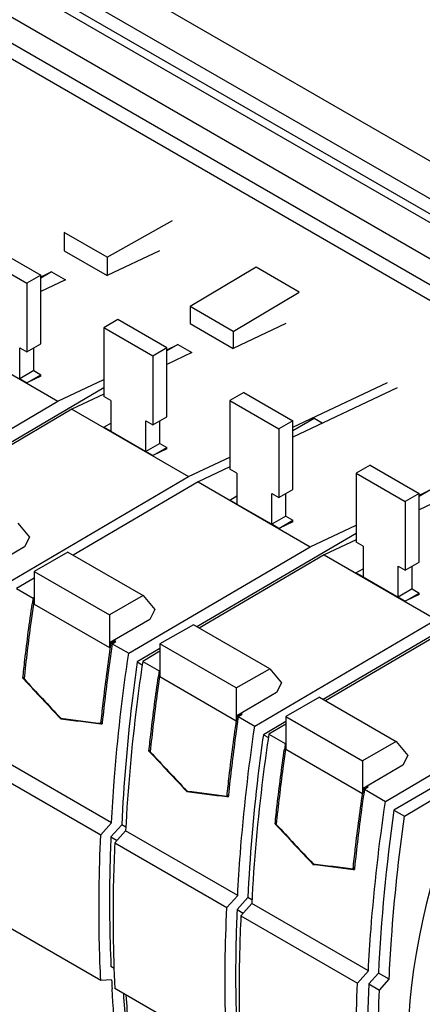
# Model space of a CAD drawing. Units: millimetres. Extents: x 78 to 604, y 247 to 705.
# Drawn here: x 504 to 545, y 310 to 410 of the extents above; entities that cross this region are included whole.
import ezdxf

# ---------------------------------------------------------------- set-up
doc = ezdxf.new("R2010")
doc.units = ezdxf.units.MM
doc.header["$LTSCALE"] = 61.877827
doc.layers.get('0').update_dxf_attribs({"linetype": 'CONTINUOUS'})

msp = doc.modelspace()

# ---------------------------------------------------------------- linework, layer by layer
at = {"color": 7, "linetype": 'CONTINUOUS'}
for p, q in [((464.701, 442.029), (579.11, 375.974)), ((461.449, 440.085), (576.92, 373.417)), ((576.92, 371.882), (461.449, 438.55)), ((580.172, 369.142), (464.701, 435.804)), ((586.289, 361.936), (470.818, 428.597)), ((584.059, 360.599), (468.59, 427.267)), ((584.061, 359.014), (468.59, 425.678)), ((512.944, 385.638), (519.568, 389.329)), ((512.944, 385.638), (508.613, 388.139)), ((508.613, 388.139), (508.613, 386.285)), ((499.891, 385.861), (504.84, 383.003)), ((501.305, 386.677), (506.255, 383.82)), ((508.613, 386.285), (512.944, 383.784)), ((518.231, 386.286), (512.944, 383.784)), ((512.944, 385.638), (512.944, 383.784)), ((506.255, 383.82), (504.84, 383.003)), ((507.349, 384.164), (506.255, 383.522)), ((506.255, 383.647), (507.349, 384.164)), ((506.255, 376.879), (506.255, 383.82)), ((507.349, 384.164), (508.763, 383.348)), ((527.987, 384.62), (521.341, 380.648)), ((532.336, 382.109), (527.987, 384.62)), ((504.84, 383.003), (504.84, 376.063)), ((508.763, 383.348), (506.255, 382.161)), ((525.689, 378.138), (532.336, 382.109)), ((525.689, 378.138), (521.341, 380.648)), ((521.341, 380.648), (521.341, 378.937)), ((514.033, 379.329), (512.619, 378.512)), ((518.983, 376.471), (514.033, 379.329)), ((521.341, 378.937), (525.689, 376.426)), ((530.977, 378.927), (525.689, 376.426)), ((517.568, 375.655), (512.619, 378.512)), ((512.619, 378.512), (512.619, 371.572)), ((525.689, 378.138), (525.689, 376.426)), ((496.682, 377.632), (507.995, 371.101)), ((504.84, 376.063), (506.255, 376.879)), ((504.133, 376.471), (504.84, 376.063)), ((504.133, 373.36), (504.133, 376.471)), ((505.548, 374.178), (505.548, 376.471)), ((518.983, 376.471), (517.568, 375.655)), ((520.077, 376.816), (518.983, 376.173)), ((518.983, 376.298), (520.077, 376.816)), ((518.983, 369.531), (518.983, 376.471)), ((521.491, 375.999), (518.983, 374.813)), ((520.077, 376.816), (521.491, 375.999)), ((517.568, 375.655), (517.568, 368.714)), ((505.548, 374.178), (504.133, 373.36)), ((505.548, 374.178), (506.255, 373.77)), ((504.838, 372.952), (504.133, 373.362)), ((504.838, 372.95), (506.255, 373.77)), ((506.255, 373.619), (504.838, 372.95)), ((506.255, 373.619), (506.255, 373.77)), ((507.995, 371.101), (512.619, 373.288)), ((531.711, 368.467), (541.265, 372.987)), ((512.619, 372.435), (496.584, 363.016)), ((526.761, 371.981), (525.347, 371.164)), ((526.761, 371.981), (531.711, 369.123)), ((542.22, 372.436), (531.711, 367.464)), ((489.676, 360.34), (507.995, 371.101)), ((512.619, 371.802), (509.41, 370.284)), ((513.326, 371.164), (512.619, 371.572)), ((513.326, 371.164), (513.326, 368.053)), ((525.347, 371.164), (530.296, 368.306)), ((525.347, 371.164), (525.347, 364.224)), ((509.41, 370.284), (496.812, 362.884)), ((509.41, 370.284), (521.183, 363.487)), ((516.861, 369.123), (517.568, 368.714)), ((516.861, 366.012), (516.861, 369.123)), ((517.568, 368.714), (518.983, 369.531)), ((518.276, 366.83), (518.276, 369.123)), ((531.711, 369.123), (530.296, 368.306)), ((533.857, 369.341), (531.711, 368.102)), ((531.711, 362.183), (531.711, 369.123)), ((534.648, 368.884), (533.857, 369.341)), ((534.648, 368.884), (534.383, 368.729)), ((512.616, 368.461), (513.326, 368.871)), ((513.326, 368.054), (512.616, 368.461)), ((513.326, 368.052), (516.861, 366.01)), ((530.296, 368.306), (530.296, 361.366)), ((518.276, 366.83), (516.861, 366.012)), ((517.566, 365.603), (516.861, 366.013)), ((517.566, 365.602), (518.983, 366.421)), ((518.983, 366.271), (517.566, 365.602)), ((518.276, 366.83), (518.983, 366.421)), ((518.983, 366.271), (518.983, 366.421)), ((521.183, 363.487), (525.347, 365.457)), ((525.347, 364.454), (522.137, 362.936)), ((526.054, 363.816), (525.347, 364.224)), ((539.489, 364.632), (538.075, 363.816)), ((539.489, 364.632), (544.439, 361.775)), ((502.864, 352.726), (521.183, 363.487)), ((522.137, 362.936), (509.536, 355.533)), ((522.137, 362.936), (533.451, 356.404)), ((526.054, 363.816), (526.054, 360.705)), ((538.075, 363.816), (543.024, 360.958)), ((538.075, 363.816), (538.075, 356.875)), ((530.296, 361.366), (531.711, 362.183)), ((545.533, 362.119), (544.439, 361.477)), ((544.439, 361.602), (545.533, 362.119)), ((525.344, 361.113), (526.054, 361.523)), ((526.054, 360.706), (525.344, 361.113)), ((529.589, 361.774), (530.296, 361.366)), ((529.589, 358.663), (529.589, 361.774)), ((531.004, 359.481), (531.004, 361.774)), ((544.439, 361.775), (543.024, 360.958)), ((543.024, 360.958), (543.024, 354.018)), ((544.439, 354.834), (544.439, 361.775)), ((546.947, 361.303), (544.439, 360.116)), ((526.054, 360.703), (529.589, 358.662)), ((531.004, 359.481), (529.589, 358.663)), ((530.294, 358.254), (531.711, 359.073)), ((531.004, 359.481), (531.711, 359.073)), ((531.711, 358.923), (531.711, 359.073)), ((503.934, 358.773), (505.133, 357.364)), ((530.294, 358.255), (529.589, 358.665)), ((531.711, 358.923), (530.294, 358.254)), ((533.451, 356.404), (538.075, 358.591)), ((505.133, 357.364), (504.628, 356.377)), ((538.075, 357.738), (522.025, 348.31)), ((538.075, 357.106), (534.865, 355.587)), ((504.628, 356.377), (500.619, 354.022)), ((515.132, 345.643), (533.451, 356.404)), ((538.782, 356.467), (538.075, 356.875)), ((538.782, 356.467), (538.782, 353.356)), ((508.987, 355.851), (505.601, 353.896)), ((508.987, 355.851), (516.588, 351.462)), ((534.865, 355.587), (522.253, 348.179)), ((534.865, 355.587), (546.179, 349.056)), ((538.072, 353.764), (538.782, 354.174)), ((542.317, 354.426), (543.024, 354.018)), ((542.317, 351.315), (542.317, 354.426)), ((543.024, 354.018), (544.439, 354.834)), ((543.731, 352.133), (543.731, 354.426)), ((505.601, 353.222), (503.819, 352.175)), ((505.601, 353.896), (513.202, 349.507)), ((505.601, 353.896), (505.601, 350.599)), ((538.782, 353.358), (538.072, 353.764)), ((538.782, 353.355), (542.317, 351.314)), ((503.819, 352.175), (505.485, 351.213)), ((543.731, 352.133), (542.317, 351.315)), ((543.731, 352.133), (544.439, 351.725)), ((505.478, 351.167), (505.485, 351.213)), ((505.478, 351.167), (505.485, 351.213)), ((505.601, 351.281), (505.485, 351.213)), ((516.588, 351.462), (513.202, 349.507)), ((516.588, 351.462), (517.787, 350.055)), ((543.022, 350.907), (542.317, 351.317)), ((543.022, 350.905), (544.439, 351.725)), ((544.439, 351.574), (543.022, 350.905)), ((544.439, 351.574), (544.439, 351.725)), ((505.601, 350.599), (513.202, 346.211)), ((517.787, 350.055), (517.282, 349.067)), ((550.803, 350.39), (534.768, 340.971)), ((513.202, 349.507), (513.202, 346.211)), ((517.282, 349.067), (513.276, 346.715)), ((527.86, 338.295), (546.179, 349.056)), ((521.664, 348.518), (518.276, 346.596)), ((529.372, 344.069), (521.664, 348.518)), ((547.593, 348.239), (534.996, 340.839)), ((513.276, 346.715), (513.358, 346.667)), ((513.352, 346.621), (513.358, 346.667)), ((513.352, 346.621), (513.358, 346.667)), ((513.744, 346.894), (513.358, 346.667)), ((513.466, 346.605), (513.852, 346.831)), ((513.466, 346.605), (515.132, 345.643)), ((513.852, 346.831), (513.744, 346.894)), ((513.744, 346.768), (513.744, 346.894)), ((518.276, 346.108), (515.997, 344.769)), ((525.983, 342.146), (518.276, 346.596)), ((518.276, 346.596), (518.276, 343.282)), ((518.276, 345.842), (516.547, 344.826)), ((515.997, 344.769), (516.5, 344.478)), ((516.547, 344.826), (518.213, 343.865)), ((525.983, 342.146), (529.372, 344.069)), ((529.372, 344.069), (530.566, 342.672)), ((504.594, 343.2), (504.452, 343.118)), ((504.452, 343.118), (504.547, 343.016)), ((518.206, 343.819), (518.213, 343.865)), ((518.206, 343.819), (518.213, 343.865)), ((518.265, 343.895), (518.213, 343.865)), ((518.273, 343.487), (518.244, 343.284)), ((518.276, 343.488), (518.248, 343.286)), ((518.276, 343.282), (525.983, 338.832)), ((525.983, 342.146), (525.983, 338.832)), ((530.566, 342.672), (530.062, 341.688)), ((530.062, 341.688), (526.057, 339.336)), ((534.375, 341.198), (530.986, 339.241)), ((534.375, 341.198), (542.118, 336.728)), ((541.048, 330.681), (559.367, 341.442)), ((508.25, 339.051), (508.275, 339.024)), ((508.357, 339.071), (508.275, 339.024)), ((526.057, 339.336), (526.088, 339.318)), ((526.081, 339.273), (526.088, 339.318)), ((526.081, 339.273), (526.088, 339.318)), ((526.473, 339.545), (526.088, 339.318)), ((526.194, 339.256), (526.58, 339.483)), ((526.194, 339.256), (527.86, 338.295)), ((526.58, 339.483), (526.473, 339.545)), ((526.473, 339.42), (526.473, 339.545)), ((530.986, 339.241), (538.729, 334.771)), ((530.986, 339.241), (530.986, 335.943)), ((512.328, 338.515), (512.452, 338.499)), ((512.335, 338.568), (512.468, 338.644)), ((512.467, 338.644), (512.452, 338.499)), ((512.468, 338.644), (512.452, 338.499)), ((530.986, 338.749), (528.725, 337.421)), ((530.986, 338.483), (529.275, 337.478)), ((528.725, 337.421), (529.228, 337.13)), ((529.275, 337.478), (530.941, 336.516)), ((530.934, 336.473), (530.941, 336.516)), ((530.935, 336.473), (530.941, 336.516)), ((530.991, 336.546), (530.941, 336.516)), ((542.118, 336.728), (538.729, 334.771)), ((542.118, 336.728), (543.317, 335.319)), ((517.322, 335.851), (517.18, 335.769)), ((517.18, 335.769), (517.275, 335.667)), ((530.983, 336.057), (530.967, 335.945)), ((530.986, 336.058), (530.97, 335.946)), ((530.986, 335.943), (538.729, 331.473)), ((551.284, 335.312), (541.904, 329.802)), ((543.317, 335.319), (542.812, 334.332)), ((513.406, 328.524), (502.093, 335.056)), ((538.729, 334.771), (538.729, 331.473)), ((542.812, 334.332), (538.803, 331.977)), ((542.967, 329.199), (552.265, 334.756)), ((501, 333.837), (512.314, 327.306)), ((539.201, 332.196), (538.815, 331.97)), ((538.922, 331.908), (539.308, 332.135)), ((539.308, 332.135), (539.201, 332.196)), ((539.201, 332.072), (539.201, 332.196)), ((520.978, 331.703), (521.003, 331.675)), ((521.085, 331.722), (521.003, 331.675)), ((525.048, 331.167), (525.18, 331.151)), ((525.196, 331.302), (525.055, 331.22)), ((525.195, 331.302), (525.18, 331.151)), ((525.196, 331.302), (525.18, 331.151)), ((538.803, 331.977), (538.815, 331.97)), ((538.809, 331.924), (538.815, 331.97)), ((538.809, 331.924), (538.815, 331.97)), ((538.922, 331.908), (541.048, 330.681)), ((541.904, 329.802), (542.967, 329.199)), ((512.314, 327.306), (513.406, 328.524)), ((514.432, 328.317), (513.34, 327.098)), ((514.846, 328.078), (514.432, 328.317)), ((530.034, 328.494), (529.908, 328.421)), ((529.908, 328.421), (529.99, 328.333)), ((514.821, 327.708), (513.728, 326.489)), ((526.134, 321.176), (514.821, 327.708)), ((513.34, 327.098), (513.956, 326.743)), ((513.728, 326.489), (525.042, 319.957)), ((533.706, 324.355), (533.731, 324.327)), ((533.813, 324.374), (533.731, 324.327)), ((537.776, 323.819), (537.908, 323.803)), ((537.924, 323.954), (537.783, 323.872)), ((537.924, 323.954), (537.908, 323.803)), ((537.923, 323.953), (537.908, 323.803)), ((525.042, 319.957), (526.134, 321.176)), ((527.16, 320.969), (526.068, 319.75)), ((527.549, 320.359), (526.456, 319.141)), ((527.574, 320.73), (527.16, 320.969)), ((539.322, 313.562), (527.549, 320.359)), ((526.068, 319.75), (526.684, 319.394)), ((512.314, 312.609), (501, 319.14)), ((526.456, 319.141), (538.23, 312.344)), ((513.662, 313.814), (513.34, 314)), ((538.23, 312.344), (539.322, 313.562)), ((540.339, 313.35), (539.355, 312.253)), ((541.416, 312.739), (540.339, 313.35)), ((513.406, 312.651), (512.314, 312.609)), ((539.355, 312.253), (540.441, 311.637)), ((540.441, 311.637), (541.416, 312.739)), ((525.042, 305.26), (513.728, 311.792))]:
    msp.add_line(p, q, dxfattribs=at)
for centre, radius, start, end in [((747.204, 314.999), 244.417, 171.49018, 171.61833), ((662.257, 328.133), 158.347, 171.64155, 171.83949), ((704.384, 318.361), 193.199, 171.56099, 171.71202), ((1580.35, 1344.928), 1470.055, 222.963236, 223.174649), ((760.774, 307.525), 245.268, 171.49032, 171.6127), ((1560.767, 1325.737), 1442.685, 222.935545, 223.150974), ((679.888, 1679.472), 1351.333, 262.704256, 262.877522), ((717.165, 310.982), 193.199, 171.56099, 171.71202), ((672.512, 1630.081), 1301.461, 262.750267, 262.930093), ((773.866, 300.123), 245.636, 171.48988, 171.61081), ((1573.495, 1318.389), 1442.686, 222.935545, 223.150974), ((1593.078, 1337.58), 1470.055, 222.963236, 223.174649), ((685.239, 1622.724), 1301.453, 262.750267, 262.929728), ((692.614, 1672.112), 1351.32, 262.704255, 262.87717), ((729.91, 303.624), 193.199, 171.56099, 171.71202), ((1586.208, 1311.027), 1442.666, 222.934762, 223.150975), ((1605.793, 1330.219), 1470.037, 222.962467, 223.17465), ((697.967, 1615.376), 1301.453, 262.750267, 262.929728), ((705.342, 1664.763), 1351.32, 262.704255, 262.87717), ((649.756, 320.063), 136.551, 183.1114, 183.48415)]:
    msp.add_arc(centre, radius, start, end, dxfattribs=at)
for centre, major_axis, start_param, end_param in [((579.827, 327.033), (25.818, 44.722), 1.783074, 2.928104), ((652.241, 370.819), (79.25, 137.257), -4.103183, -3.982148), ((652.241, 370.819), (79.927, 138.43), -3.977617, -3.876314)]:
    msp.add_ellipse(centre, major_axis=major_axis, ratio=0.577352, start_param=start_param, end_param=end_param, dxfattribs=at)
for points, knots in [([(504.452, 343.118), (504.517, 343.74), (504.693, 345.3), (504.996, 347.805), (505.259, 349.684), (505.398, 350.627)], [0, 0, 0, 0, 0.247824, 0.622445, 1, 1, 1, 1]), ([(505.513, 350.61), (505.422, 349.975), (505.205, 348.395), (504.879, 345.874), (504.674, 343.985), (504.577, 343.043)], [0, 0, 0, 0, 0.252188, 0.627565, 1, 1, 1, 1]), ([(512.335, 338.568), (512.404, 339.234), (512.699, 341.924), (513.053, 344.607), (513.352, 346.621)], [0, 0, 0, 0, 0.247758, 1, 1, 1, 1]), ([(513.466, 346.605), (513.368, 345.937), (513.136, 344.274), (512.789, 341.622), (512.569, 339.634), (512.467, 338.644)], [0, 0, 0, 0, 0.252281, 0.627712, 1, 1, 1, 1]), ([(513.406, 328.524), (513.478, 329.928), (513.844, 335.653), (514.497, 341.359), (515.132, 345.643)], [0, 0, 0, 0, 0.244945, 1, 1, 1, 1]), ([(515.997, 344.769), (515.8, 343.378), (515.088, 337.915), (514.623, 332.418), (514.432, 328.317)], [0, 0, 0, 0, 0.254939, 1, 1, 1, 1]), ([(516.547, 344.826), (516.332, 343.379), (515.554, 337.696), (515.039, 331.976), (514.821, 327.708)], [0, 0, 0, 0, 0.255026, 1, 1, 1, 1]), ([(517.18, 335.769), (517.246, 336.393), (517.421, 337.958), (517.726, 340.47), (517.99, 342.356), (518.129, 343.301)], [0, 0, 0, 0, 0.247818, 0.622439, 1, 1, 1, 1]), ([(518.244, 343.284), (518.153, 342.648), (517.935, 341.063), (517.608, 338.535), (517.402, 336.639), (517.305, 335.695)], [0, 0, 0, 0, 0.252194, 0.627573, 1, 1, 1, 1]), ([(525.055, 331.22), (525.125, 331.887), (525.313, 333.56), (525.641, 336.246), (525.929, 338.262), (526.081, 339.273)], [0, 0, 0, 0, 0.247683, 0.62229, 1, 1, 1, 1]), ([(526.194, 339.256), (526.096, 338.589), (525.864, 336.928), (525.517, 334.278), (525.298, 332.291), (525.195, 331.302)], [0, 0, 0, 0, 0.252279, 0.62771, 1, 1, 1, 1]), ([(526.134, 321.176), (526.206, 322.579), (526.572, 328.304), (527.225, 334.01), (527.86, 338.295)], [0, 0, 0, 0, 0.244945, 1, 1, 1, 1]), ([(528.725, 337.421), (528.528, 336.03), (527.816, 330.566), (527.351, 325.07), (527.16, 320.969)], [0, 0, 0, 0, 0.254939, 1, 1, 1, 1]), ([(529.275, 337.478), (529.06, 336.031), (528.282, 330.348), (527.767, 324.627), (527.549, 320.359)], [0, 0, 0, 0, 0.255026, 1, 1, 1, 1]), ([(529.908, 328.421), (529.974, 329.045), (530.149, 330.612), (530.455, 333.127), (530.719, 335.014), (530.858, 335.96)], [0, 0, 0, 0, 0.247816, 0.622437, 1, 1, 1, 1]), ([(530.967, 335.945), (530.874, 335.309), (530.52, 332.786), (530.216, 330.256), (530.019, 328.361)], [0, 0, 0, 0, 0.25211, 1, 1, 1, 1]), ([(537.783, 323.872), (537.853, 324.539), (538.041, 326.212), (538.369, 328.898), (538.657, 330.913), (538.809, 331.924)], [0, 0, 0, 0, 0.247683, 0.62229, 1, 1, 1, 1]), ([(538.922, 331.908), (538.824, 331.241), (538.592, 329.58), (538.245, 326.929), (538.026, 324.943), (537.923, 323.953)], [0, 0, 0, 0, 0.252279, 0.62771, 1, 1, 1, 1]), ([(539.322, 313.562), (539.394, 314.966), (539.76, 320.691), (540.412, 326.397), (541.048, 330.681)], [0, 0, 0, 0, 0.244945, 1, 1, 1, 1]), ([(541.416, 312.739), (541.478, 314.088), (541.801, 319.591), (542.389, 325.078), (542.967, 329.199)], [0, 0, 0, 0, 0.245005, 1, 1, 1, 1]), ([(512.314, 312.609), (512.255, 313.807), (512.074, 318.704), (512.14, 323.609), (512.314, 327.306)], [0, 0, 0, 0, 0.244787, 1, 1, 1, 1]), ([(513.34, 327.098), (513.293, 325.987), (513.152, 321.622), (513.195, 317.251), (513.34, 314)], [0, 0, 0, 0, 0.254708, 1, 1, 1, 1]), ([(513.728, 326.489), (513.67, 325.24), (513.495, 320.343), (513.547, 315.437), (513.728, 311.792)], [0, 0, 0, 0, 0.255235, 1, 1, 1, 1]), ([(525.042, 305.26), (524.983, 306.458), (524.802, 311.355), (524.868, 316.261), (525.042, 319.957)], [0, 0, 0, 0, 0.244787, 1, 1, 1, 1]), ([(526.068, 319.75), (526.02, 318.639), (525.88, 314.274), (525.923, 309.903), (526.068, 306.652)], [0, 0, 0, 0, 0.254708, 1, 1, 1, 1]), ([(526.456, 319.141), (526.398, 317.892), (526.223, 312.995), (526.275, 308.089), (526.456, 304.444)], [0, 0, 0, 0, 0.255235, 1, 1, 1, 1]), ([(538.23, 297.647), (538.17, 298.845), (537.99, 303.742), (538.056, 308.647), (538.23, 312.344)], [0, 0, 0, 0, 0.244787, 1, 1, 1, 1]), ([(515.132, 297.526), (514.927, 298.674), (514.158, 303.392), (513.677, 308.157), (513.457, 311.764)], [0, 0, 0, 0, 0.243963, 1, 1, 1, 1]), ([(514.594, 311.265), (514.665, 310.25), (514.988, 306.279), (515.498, 302.322), (515.993, 299.395)], [0, 0, 0, 0, 0.255162, 1, 1, 1, 1]), ([(540.441, 298.421), (540.393, 299.501), (540.247, 303.904), (540.3, 308.314), (540.441, 311.637)], [0, 0, 0, 0, 0.24522, 1, 1, 1, 1]), ([(514.861, 311.124), (514.921, 310.124), (515.198, 306.202), (515.652, 302.292), (516.099, 299.397)], [0, 0, 0, 0, 0.254965, 1, 1, 1, 1])]:
    msp.add_open_spline(points, degree=3, knots=knots, dxfattribs=at)

doc.saveas('drawing.dxf')
